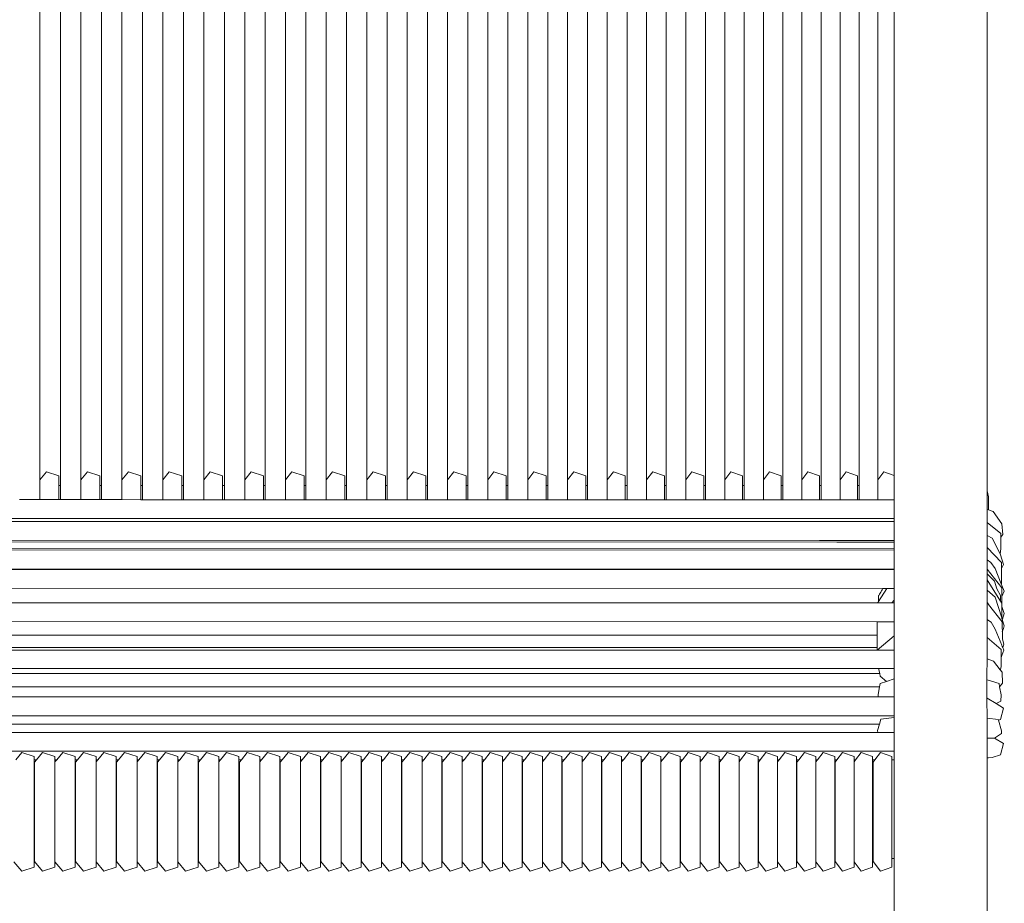
# Model space of a CAD drawing. Units: centimetres. Extents: x 1 to 216, y 0 to 323.
# Drawn here: x 77 to 104, y 164 to 188 of the extents above; entities that cross this region are included whole.
import ezdxf

# ---------------------------------------------------------------- set-up
doc = ezdxf.new("R2010")
doc.units = ezdxf.units.CM
doc.layers.get('0').update_dxf_attribs({"lineweight": 0})

# ---------------------------------------------------------------- blocks, each defined once
blk = doc.blocks.new('SaccaroCadeiraTraco02VF')
for p, q in [((337.453, 175.206), (337.453, 209.405)), ((338.581, 175.206), (338.581, 209.405)), ((339.707, 175.206), (339.707, 209.405)), ((340.833, 175.206), (340.833, 209.405)), ((341.957, 175.206), (341.958, 209.405)), ((343.08, 175.206), (343.08, 209.405)), ((344.199, 175.206), (344.199, 209.405)), ((345.316, 175.206), (345.317, 209.405)), ((346.43, 175.206), (346.43, 209.405)), ((347.541, 175.206), (347.541, 209.405)), ((348.647, 175.206), (348.647, 209.405)), ((349.749, 175.206), (349.749, 209.405)), ((350.847, 175.206), (350.847, 209.405)), ((351.939, 175.206), (351.939, 209.405)), ((353.026, 175.206), (353.026, 209.405)), ((354.106, 175.206), (354.106, 209.406)), ((355.181, 175.206), (355.181, 209.405)), ((356.249, 175.206), (356.249, 209.405)), ((357.31, 175.206), (357.31, 209.405)), ((358.363, 175.206), (358.363, 209.405)), ((359.409, 175.206), (359.409, 209.405)), ((336.886, 209.243), (336.886, 175.368)), ((338.014, 209.243), (338.014, 175.368)), ((339.142, 209.243), (339.142, 175.368)), ((340.268, 209.243), (340.268, 175.368)), ((341.393, 209.243), (341.393, 175.368)), ((342.516, 209.243), (342.516, 175.368)), ((343.637, 209.243), (343.637, 175.368)), ((344.756, 209.243), (344.756, 175.368)), ((345.871, 209.243), (345.871, 175.368)), ((346.984, 209.243), (346.984, 175.368)), ((348.092, 209.243), (348.092, 175.368)), ((349.196, 209.243), (349.196, 175.368)), ((350.296, 209.243), (350.296, 175.368)), ((351.391, 175.368), (351.391, 209.243)), ((352.481, 209.243), (352.481, 175.368)), ((353.564, 209.243), (353.564, 175.368)), ((354.642, 175.368), (354.642, 209.243)), ((355.714, 209.243), (355.714, 175.368)), ((356.778, 175.368), (356.778, 209.243)), ((357.835, 209.243), (357.835, 175.368)), ((358.885, 175.368), (358.885, 209.243)), ((359.926, 209.243), (359.926, 175.368)), ((360.372, 175.482), (360.372, 189.398)), ((362.928, 175.076), (362.928, 189.063)), ((336.886, 175.368), (337.062, 175.582)), ((337.404, 175.472), (337.062, 175.582)), ((337.404, 175.472), (337.404, 175.206)), ((338.014, 175.368), (338.19, 175.582)), ((338.532, 175.472), (338.19, 175.582)), ((338.532, 175.472), (338.532, 175.206)), ((339.142, 175.368), (339.317, 175.582)), ((339.659, 175.472), (339.317, 175.582)), ((339.659, 175.472), (339.659, 175.206)), ((340.268, 175.368), (340.443, 175.582)), ((340.785, 175.472), (340.443, 175.582)), ((340.785, 175.472), (340.785, 175.206)), ((341.393, 175.368), (341.568, 175.582)), ((341.909, 175.472), (341.568, 175.582)), ((341.909, 175.472), (341.909, 175.206)), ((342.516, 175.368), (342.691, 175.582)), ((343.031, 175.472), (342.691, 175.582)), ((343.031, 175.472), (343.031, 175.206)), ((343.637, 175.368), (343.811, 175.582)), ((344.151, 175.472), (343.811, 175.582)), ((344.151, 175.472), (344.151, 175.206)), ((344.756, 175.368), (344.93, 175.582)), ((345.269, 175.472), (344.93, 175.582)), ((345.269, 175.472), (345.269, 175.206)), ((345.871, 175.368), (346.045, 175.582)), ((346.383, 175.472), (346.045, 175.582)), ((346.383, 175.472), (346.383, 175.206)), ((346.984, 175.368), (347.156, 175.582)), ((347.493, 175.472), (347.156, 175.582)), ((347.493, 175.472), (347.493, 175.206)), ((348.092, 175.368), (348.264, 175.582)), ((348.6, 175.472), (348.264, 175.582)), ((348.6, 175.472), (348.6, 175.206)), ((349.196, 175.368), (349.368, 175.582)), ((349.702, 175.472), (349.368, 175.582)), ((349.702, 175.472), (349.702, 175.206)), ((350.296, 175.368), (350.467, 175.582)), ((350.8, 175.472), (350.467, 175.582)), ((350.8, 175.472), (350.8, 175.206)), ((351.391, 175.368), (351.561, 175.582)), ((351.892, 175.472), (351.561, 175.582)), ((351.892, 175.472), (351.892, 175.206)), ((352.481, 175.368), (352.65, 175.582)), ((352.979, 175.472), (352.65, 175.582)), ((352.979, 175.472), (352.979, 175.206)), ((353.564, 175.368), (353.733, 175.582)), ((354.06, 175.472), (353.733, 175.582)), ((354.06, 175.472), (354.06, 175.206)), ((354.642, 175.368), (354.809, 175.582)), ((355.135, 175.472), (354.809, 175.582)), ((355.135, 175.472), (355.135, 175.206)), ((355.714, 175.368), (355.88, 175.582)), ((356.203, 175.472), (355.88, 175.582)), ((356.203, 175.472), (356.203, 175.206)), ((356.778, 175.368), (356.943, 175.582)), ((357.265, 175.472), (356.943, 175.582)), ((357.265, 175.472), (357.265, 175.206)), ((357.835, 175.368), (357.999, 175.582)), ((358.318, 175.472), (357.999, 175.582)), ((358.318, 175.472), (358.318, 175.206)), ((358.885, 175.368), (359.047, 175.582)), ((359.364, 175.472), (359.047, 175.582)), ((359.364, 175.472), (359.364, 175.206)), ((359.926, 175.368), (360.088, 175.582)), ((360.372, 175.482), (360.088, 175.582)), ((360.372, 175.482), (360.372, 174.817)), ((336.886, 175.368), (336.886, 174.821)), ((337.404, 175.206), (337.453, 175.206)), ((337.404, 174.821), (337.404, 175.206)), ((337.453, 174.821), (337.453, 175.206)), ((338.014, 175.368), (338.014, 174.821)), ((338.532, 175.206), (338.581, 175.206)), ((338.532, 174.821), (338.532, 175.206)), ((338.581, 174.821), (338.581, 175.206)), ((339.142, 175.368), (339.142, 174.821)), ((339.659, 175.206), (339.707, 175.206)), ((339.659, 174.82), (339.659, 175.206)), ((339.707, 174.82), (339.707, 175.206)), ((340.268, 175.368), (340.268, 174.82)), ((340.785, 175.206), (340.833, 175.206)), ((340.785, 174.82), (340.785, 175.206)), ((340.833, 174.82), (340.833, 175.206)), ((341.393, 175.368), (341.393, 174.82)), ((341.909, 175.206), (341.957, 175.206)), ((341.909, 174.82), (341.909, 175.206)), ((341.957, 174.82), (341.957, 175.206)), ((342.516, 175.368), (342.516, 174.82)), ((343.031, 175.206), (343.08, 175.206)), ((343.031, 174.82), (343.031, 175.206)), ((343.08, 174.82), (343.08, 175.206)), ((343.637, 175.368), (343.637, 174.82)), ((344.151, 175.206), (344.199, 175.206)), ((344.151, 174.82), (344.151, 175.206)), ((344.199, 174.82), (344.199, 175.206)), ((344.756, 175.368), (344.756, 174.82)), ((345.269, 175.206), (345.316, 175.206)), ((345.269, 174.82), (345.269, 175.206)), ((345.316, 174.82), (345.316, 175.206)), ((345.871, 175.368), (345.871, 174.82)), ((346.383, 175.206), (346.43, 175.206)), ((346.383, 174.819), (346.383, 175.206)), ((346.43, 174.819), (346.43, 175.206)), ((346.984, 175.368), (346.984, 174.819)), ((347.493, 175.206), (347.541, 175.206)), ((347.493, 174.819), (347.493, 175.206)), ((347.541, 174.819), (347.541, 175.206)), ((348.092, 175.368), (348.092, 174.819)), ((348.6, 175.206), (348.647, 175.206)), ((348.6, 174.819), (348.6, 175.206)), ((348.647, 174.819), (348.647, 175.206)), ((349.196, 175.368), (349.196, 174.819)), ((349.702, 175.206), (349.749, 175.206)), ((349.702, 174.819), (349.702, 175.206)), ((349.749, 174.819), (349.749, 175.206)), ((350.296, 175.368), (350.296, 174.819)), ((350.8, 175.206), (350.847, 175.206)), ((350.8, 174.819), (350.8, 175.206)), ((350.847, 174.819), (350.847, 175.206)), ((351.391, 175.368), (351.391, 174.819)), ((351.892, 175.206), (351.939, 175.206)), ((351.892, 174.819), (351.892, 175.206)), ((351.939, 174.819), (351.939, 175.206)), ((352.481, 175.368), (352.481, 174.819)), ((352.979, 175.206), (353.026, 175.206)), ((352.979, 174.818), (352.979, 175.206)), ((353.026, 174.818), (353.026, 175.206)), ((353.564, 175.368), (353.564, 174.818)), ((354.06, 175.206), (354.106, 175.206)), ((354.06, 174.818), (354.06, 175.206)), ((354.106, 174.818), (354.106, 175.206)), ((354.642, 175.368), (354.642, 174.818)), ((355.135, 175.206), (355.181, 175.206)), ((355.135, 174.818), (355.135, 175.206)), ((355.181, 174.818), (355.181, 175.206)), ((355.714, 175.368), (355.714, 174.818)), ((356.203, 175.206), (356.249, 175.206)), ((356.203, 174.818), (356.203, 175.206)), ((356.249, 174.818), (356.249, 175.206)), ((356.778, 175.368), (356.778, 174.818)), ((357.265, 175.206), (357.31, 175.206)), ((357.265, 174.818), (357.265, 175.206)), ((357.31, 174.818), (357.31, 175.206)), ((357.835, 175.368), (357.835, 174.818)), ((358.318, 175.206), (358.363, 175.206)), ((358.318, 174.818), (358.318, 175.206)), ((358.363, 174.818), (358.363, 175.206)), ((358.885, 175.368), (358.885, 174.818)), ((359.364, 175.206), (359.409, 175.206)), ((359.364, 174.817), (359.364, 175.206)), ((359.409, 174.817), (359.409, 175.206)), ((359.926, 175.368), (359.926, 174.817)), ((362.928, 175.076), (362.93, 175.074)), ((362.928, 174.595), (362.93, 175.074)), ((362.964, 174.899), (362.93, 175.064)), ((362.964, 174.54), (362.964, 174.899)), ((336.325, 174.821), (336.886, 174.821)), ((336.886, 174.821), (337.404, 174.821)), ((337.404, 174.821), (337.453, 174.821)), ((337.453, 174.821), (338.014, 174.821)), ((338.014, 174.821), (338.532, 174.821)), ((338.532, 174.821), (338.581, 174.821)), ((338.581, 174.821), (339.142, 174.821)), ((339.142, 174.821), (339.659, 174.82)), ((339.659, 174.82), (339.707, 174.82)), ((339.707, 174.82), (340.268, 174.82)), ((340.268, 174.82), (340.785, 174.82)), ((340.785, 174.82), (340.833, 174.82)), ((340.833, 174.82), (341.393, 174.82)), ((341.393, 174.82), (341.909, 174.82)), ((341.909, 174.82), (341.957, 174.82)), ((341.957, 174.82), (342.516, 174.82)), ((342.516, 174.82), (343.031, 174.82)), ((343.031, 174.82), (343.08, 174.82)), ((343.08, 174.82), (343.637, 174.82)), ((343.637, 174.82), (344.151, 174.82)), ((344.151, 174.82), (344.199, 174.82)), ((344.199, 174.82), (344.756, 174.82)), ((344.756, 174.82), (345.269, 174.82)), ((345.269, 174.82), (345.316, 174.82)), ((345.316, 174.82), (345.871, 174.82)), ((345.871, 174.82), (346.383, 174.819)), ((346.383, 174.819), (346.43, 174.819)), ((346.43, 174.819), (346.984, 174.819)), ((346.984, 174.819), (347.493, 174.819)), ((347.493, 174.819), (347.541, 174.819)), ((347.541, 174.819), (348.092, 174.819)), ((348.092, 174.819), (348.6, 174.819)), ((348.6, 174.819), (348.647, 174.819)), ((348.647, 174.819), (349.196, 174.819)), ((349.196, 174.819), (349.702, 174.819)), ((349.702, 174.819), (349.749, 174.819)), ((349.749, 174.819), (350.296, 174.819)), ((350.296, 174.819), (350.8, 174.819)), ((350.8, 174.819), (350.847, 174.819)), ((350.847, 174.819), (351.391, 174.819)), ((351.391, 174.819), (351.892, 174.819)), ((351.892, 174.819), (351.939, 174.819)), ((351.939, 174.819), (352.481, 174.819)), ((352.481, 174.819), (352.979, 174.818)), ((352.979, 174.818), (353.026, 174.818)), ((353.026, 174.818), (353.564, 174.818)), ((353.564, 174.818), (354.06, 174.818)), ((354.06, 174.818), (354.106, 174.818)), ((354.106, 174.818), (354.642, 174.818)), ((354.642, 174.818), (355.135, 174.818)), ((355.135, 174.818), (355.181, 174.818)), ((355.181, 174.818), (355.714, 174.818)), ((355.714, 174.818), (356.203, 174.818)), ((356.203, 174.818), (356.249, 174.818)), ((356.249, 174.818), (356.778, 174.818)), ((356.778, 174.818), (357.265, 174.818)), ((357.265, 174.818), (357.31, 174.818)), ((357.31, 174.818), (357.835, 174.818)), ((357.835, 174.818), (358.318, 174.818)), ((358.318, 174.818), (358.363, 174.818)), ((358.363, 174.818), (358.885, 174.818)), ((358.885, 174.818), (359.364, 174.817)), ((359.364, 174.817), (359.409, 174.817)), ((359.409, 174.817), (359.926, 174.817)), ((359.926, 174.817), (360.372, 174.817)), ((360.372, 174.817), (360.372, 174.3)), ((362.928, 174.263), (362.928, 174.595)), ((362.964, 174.54), (362.928, 174.553)), ((363.092, 174.492), (362.964, 174.54)), ((363.332, 174.158), (363.092, 174.492)), ((359.409, 174.3), (313.743, 174.307)), ((314.231, 174.227), (359.912, 174.217)), ((359.921, 174.3), (359.409, 174.3)), ((359.912, 174.217), (360.353, 174.217)), ((360.372, 174.3), (359.921, 174.3)), ((360.353, 174.217), (360.372, 174.217)), ((360.372, 174.3), (360.372, 174.231)), ((360.372, 174.231), (360.372, 174.217)), ((360.372, 174.217), (360.372, 173.704)), ((362.928, 173.882), (362.928, 174.263)), ((363.304, 173.894), (362.928, 174.189)), ((363.332, 174.158), (363.357, 173.861)), ((362.928, 173.591), (362.928, 173.882)), ((363.062, 173.766), (362.928, 173.838)), ((363.302, 173.469), (363.304, 173.787)), ((363.304, 173.787), (363.304, 173.894)), ((363.304, 173.787), (363.357, 173.861)), ((358.318, 173.702), (313.184, 173.715)), ((313.184, 173.666), (358.794, 173.653)), ((358.363, 173.702), (358.318, 173.702)), ((358.363, 173.702), (358.844, 173.702)), ((358.794, 173.653), (358.956, 173.653)), ((358.885, 173.702), (358.844, 173.702)), ((358.885, 173.702), (359.364, 173.702)), ((358.956, 173.653), (359.364, 173.653)), ((359.409, 173.702), (359.364, 173.702)), ((359.364, 173.653), (359.836, 173.653)), ((359.409, 173.702), (359.886, 173.702)), ((359.836, 173.653), (359.934, 173.653)), ((359.926, 173.702), (359.886, 173.702)), ((359.934, 173.702), (359.926, 173.702)), ((359.934, 173.702), (360.363, 173.702)), ((359.934, 173.653), (360.372, 173.653)), ((360.372, 173.702), (360.363, 173.702)), ((360.372, 173.704), (360.372, 173.702)), ((360.372, 173.702), (360.372, 173.653)), ((360.372, 173.653), (360.372, 173.466)), ((362.928, 173.213), (362.928, 173.591)), ((363.281, 173.333), (363.062, 173.766)), ((360.372, 173.466), (312.025, 173.486)), ((360.372, 173.435), (312.025, 173.455)), ((360.372, 173.466), (360.372, 173.435)), ((360.372, 173.435), (360.372, 172.914)), ((363.324, 173.092), (362.928, 173.505)), ((363.302, 173.469), (363.281, 173.333)), ((363.296, 173.303), (363.281, 173.333)), ((363.296, 173.303), (363.379, 173.04)), ((362.928, 173.006), (362.928, 173.213)), ((363.028, 173.097), (362.928, 173.165)), ((362.928, 172.975), (362.928, 173.006)), ((362.928, 172.946), (362.928, 172.975)), ((363.028, 173.097), (363.146, 172.928)), ((363.323, 172.929), (363.324, 173.092)), ((363.323, 172.929), (363.379, 173.04)), ((312.604, 172.931), (360.372, 172.914)), ((312.604, 172.913), (360.37, 172.896)), ((360.37, 172.896), (360.372, 172.899)), ((360.37, 172.896), (360.375, 172.378)), ((360.372, 172.914), (360.372, 172.899)), ((362.928, 172.876), (362.928, 172.946)), ((363.334, 172.394), (362.928, 172.911)), ((362.928, 172.739), (362.928, 172.876)), ((362.975, 172.736), (362.928, 172.782)), ((362.928, 172.415), (362.928, 172.739)), ((363.13, 172.585), (362.975, 172.736)), ((363.315, 172.505), (363.146, 172.928)), ((363.321, 172.521), (363.323, 172.929)), ((363.275, 172.061), (362.928, 172.619)), ((363.19, 172.367), (363.13, 172.585)), ((363.321, 172.521), (363.315, 172.505)), ((363.393, 172.31), (363.315, 172.505)), ((312.46, 172.395), (360.058, 172.375)), ((359.943, 172.025), (360.169, 172.378)), ((359.943, 172.182), (359.948, 172.191)), ((359.943, 172.16), (359.943, 172.182)), ((359.948, 172.191), (359.966, 172.221)), ((359.966, 172.221), (359.985, 172.252)), ((359.985, 172.252), (360.003, 172.283)), ((360.003, 172.283), (360.022, 172.314)), ((360.022, 172.314), (360.04, 172.345)), ((360.04, 172.345), (360.058, 172.375)), ((360.058, 172.375), (360.169, 172.378)), ((360.169, 172.378), (360.375, 172.378)), ((360.375, 172.378), (360.373, 172.062)), ((362.928, 172.093), (362.928, 172.415)), ((363.151, 172.141), (362.928, 172.332)), ((363.295, 172.187), (363.19, 172.367)), ((363.295, 172.063), (363.295, 172.187)), ((363.334, 172.161), (363.334, 172.394)), ((363.334, 172.161), (363.393, 172.31)), ((312.606, 171.994), (359.915, 171.981)), ((359.915, 171.981), (359.931, 172.006)), ((359.915, 171.981), (360.309, 171.981)), ((359.931, 172.006), (359.943, 172.025)), ((359.943, 172.129), (359.943, 172.16)), ((359.943, 172.098), (359.943, 172.129)), ((359.943, 172.067), (359.943, 172.098)), ((359.943, 172.037), (359.943, 172.067)), ((359.943, 172.025), (359.943, 172.037)), ((360.309, 171.981), (360.373, 172.062)), ((360.309, 171.981), (360.372, 171.981)), ((360.373, 172.062), (360.372, 171.981)), ((360.372, 171.981), (360.372, 171.961)), ((360.372, 171.961), (360.373, 171.467)), ((362.928, 172.093), (362.928, 171.589)), ((362.964, 171.949), (362.928, 171.997)), ((362.967, 171.944), (362.964, 171.949)), ((363.336, 171.46), (362.967, 171.944)), ((363.329, 171.576), (363.151, 172.141)), ((363.295, 172.029), (363.275, 172.061)), ((363.295, 172.029), (363.295, 172.063)), ((363.33, 171.972), (363.295, 172.029)), ((363.329, 171.576), (363.33, 171.895)), ((363.33, 171.972), (363.334, 172.161)), ((363.33, 171.895), (363.33, 171.972)), ((363.333, 171.886), (363.33, 171.895)), ((363.399, 171.691), (363.333, 171.886)), ((363.348, 171.541), (363.399, 171.691)), ((312.616, 171.476), (359.9, 171.467)), ((359.901, 171.459), (359.9, 171.467)), ((359.9, 171.467), (359.907, 171.467)), ((359.901, 171.459), (359.907, 171.467)), ((359.902, 171.097), (359.901, 171.459)), ((359.907, 171.467), (360.373, 171.467)), ((360.373, 171.467), (360.372, 171.081)), ((362.927, 171.526), (362.927, 171.542)), ((362.964, 171.502), (362.927, 171.526)), ((362.928, 171.112), (362.928, 171.589)), ((363.038, 171.455), (362.964, 171.502)), ((363.038, 171.455), (363.143, 171.263)), ((363.334, 171.559), (363.329, 171.576)), ((363.34, 171.542), (363.334, 171.559)), ((363.348, 171.049), (363.336, 171.46)), ((363.344, 171.527), (363.34, 171.542)), ((363.344, 171.527), (363.348, 171.541)), ((363.398, 171.357), (363.344, 171.527)), ((363.373, 171.278), (363.398, 171.357)), ((359.902, 171.097), (312.617, 171.099)), ((359.901, 171.024), (359.902, 171.097)), ((359.905, 170.685), (360.372, 171.081)), ((360.372, 171.081), (360.372, 170.685)), ((362.928, 170.484), (362.928, 171.112)), ((363.333, 170.824), (363.143, 171.263)), ((363.344, 171.185), (363.373, 171.278)), ((359.903, 170.757), (359.901, 171.024)), ((363.31, 170.703), (362.928, 171.035)), ((363.335, 170.817), (363.333, 170.824)), ((363.34, 170.799), (363.335, 170.817)), ((363.348, 170.986), (363.348, 171.049)), ((363.384, 170.854), (363.348, 170.986)), ((363.357, 170.759), (363.384, 170.854)), ((312.613, 170.692), (359.907, 170.685)), ((359.903, 170.757), (312.616, 170.759)), ((359.903, 170.685), (359.903, 170.757)), ((359.907, 170.685), (359.921, 170.685)), ((359.921, 170.685), (359.927, 170.685)), ((359.927, 170.685), (360.372, 170.685)), ((360.372, 170.685), (360.372, 170.178)), ((363.309, 170.491), (363.31, 170.703)), ((363.315, 170.484), (363.329, 170.539)), ((363.39, 170.682), (363.329, 170.539)), ((363.344, 170.789), (363.34, 170.799)), ((363.357, 170.759), (363.344, 170.789)), ((363.39, 170.682), (363.357, 170.759)), ((362.922, 169.936), (362.928, 170.484)), ((363.1, 170.386), (362.928, 170.445)), ((363.289, 170.145), (363.1, 170.386)), ((363.308, 170.231), (363.309, 170.46)), ((363.309, 170.46), (363.309, 170.491)), ((363.309, 170.46), (363.315, 170.484)), ((359.973, 170.041), (312.547, 170.044)), ((359.942, 170.178), (312.578, 170.185)), ((359.942, 170.178), (359.973, 170.041)), ((360.372, 170.178), (359.942, 170.178)), ((359.973, 170.041), (359.989, 169.969)), ((360.372, 170.178), (360.372, 169.894)), ((363.289, 170.145), (363.292, 170.149)), ((363.339, 170.08), (363.289, 170.145)), ((363.308, 170.231), (363.292, 170.161)), ((363.292, 170.149), (363.292, 170.161)), ((363.339, 170.08), (363.35, 169.777)), ((359.985, 169.772), (359.968, 169.678)), ((359.985, 169.772), (360.157, 169.826)), ((360.157, 169.826), (359.989, 169.969)), ((360.157, 169.826), (360.372, 169.894)), ((360.372, 169.894), (360.372, 169.399)), ((362.922, 169.914), (362.922, 169.936)), ((362.922, 169.598), (362.922, 169.914)), ((363.254, 169.765), (362.928, 169.871)), ((363.254, 169.765), (363.27, 169.676)), ((363.27, 169.676), (363.35, 169.777)), ((359.968, 169.678), (312.549, 169.679)), ((359.968, 169.678), (359.928, 169.462)), ((359.928, 169.462), (359.929, 169.399)), ((362.922, 169.598), (362.922, 169.58)), ((362.922, 169.366), (362.922, 169.58)), ((363.27, 169.676), (363.309, 169.455)), ((363.309, 169.455), (363.306, 169.28)), ((312.589, 169.401), (359.929, 169.399)), ((359.929, 169.399), (360.372, 169.399)), ((360.372, 169.399), (360.372, 168.882)), ((362.922, 169.366), (362.922, 169.319)), ((362.928, 168.844), (362.922, 169.319)), ((362.928, 169.364), (363.173, 169.218)), ((363.306, 169.28), (363.173, 169.218)), ((363.173, 169.218), (363.378, 169.095)), ((363.378, 169.095), (363.298, 168.783)), ((360.372, 168.882), (312.025, 168.884)), ((359.968, 168.649), (312.549, 168.649)), ((359.968, 168.649), (359.916, 168.477)), ((360.008, 168.785), (359.968, 168.649)), ((360.008, 168.785), (360.372, 168.836)), ((360.372, 168.882), (360.372, 168.836)), ((360.372, 168.836), (360.372, 168.421)), ((362.928, 167.832), (362.928, 168.844)), ((363.231, 168.777), (362.928, 168.82)), ((363.231, 168.777), (363.235, 168.763)), ((363.235, 168.763), (363.298, 168.783)), ((363.235, 168.763), (363.321, 168.469)), ((312.602, 168.423), (359.918, 168.421)), ((359.916, 168.477), (359.918, 168.421)), ((359.918, 168.421), (360.372, 168.421)), ((360.372, 168.421), (360.372, 167.905)), ((363.318, 168.391), (363.128, 168.267)), ((363.321, 168.469), (363.318, 168.391)), ((363.128, 168.267), (362.928, 168.267)), ((363.128, 168.267), (363.378, 168.118)), ((363.378, 168.118), (363.298, 167.805)), ((360.372, 167.905), (312.025, 167.906)), ((336.22, 167.672), (336.384, 167.871)), ((336.726, 167.761), (336.384, 167.871)), ((336.793, 167.672), (336.957, 167.871)), ((337.3, 167.761), (336.957, 167.871)), ((337.348, 167.672), (337.512, 167.871)), ((337.854, 167.761), (337.512, 167.871)), ((337.921, 167.672), (338.085, 167.871)), ((338.428, 167.761), (338.085, 167.871)), ((338.476, 167.672), (338.64, 167.871)), ((338.982, 167.761), (338.64, 167.871)), ((339.049, 167.672), (339.212, 167.871)), ((339.555, 167.761), (339.212, 167.871)), ((339.603, 167.672), (339.766, 167.871)), ((340.108, 167.761), (339.766, 167.871)), ((340.175, 167.672), (340.339, 167.871)), ((340.681, 167.761), (340.339, 167.871)), ((340.729, 167.672), (340.892, 167.871)), ((341.234, 167.761), (340.892, 167.871)), ((341.301, 167.672), (341.464, 167.871)), ((341.805, 167.761), (341.464, 167.871)), ((341.853, 167.672), (342.016, 167.871)), ((342.357, 167.761), (342.016, 167.871)), ((342.424, 167.672), (342.587, 167.871)), ((342.927, 167.761), (342.587, 167.871)), ((342.976, 167.672), (343.138, 167.871)), ((343.479, 167.761), (343.138, 167.871)), ((343.545, 167.672), (343.708, 167.871)), ((344.048, 167.761), (343.708, 167.871)), ((344.096, 167.672), (344.258, 167.871)), ((344.597, 167.761), (344.258, 167.871)), ((344.664, 167.672), (344.826, 167.871)), ((345.165, 167.761), (344.826, 167.871)), ((345.213, 167.672), (345.375, 167.871)), ((345.713, 167.761), (345.375, 167.871)), ((345.78, 167.671), (345.941, 167.871)), ((346.279, 167.761), (345.941, 167.871)), ((346.327, 167.671), (346.489, 167.871)), ((346.826, 167.761), (346.489, 167.871)), ((346.892, 167.671), (347.053, 167.871)), ((347.39, 167.761), (347.053, 167.871)), ((347.438, 167.671), (347.599, 167.871)), ((347.935, 167.761), (347.599, 167.871)), ((348.001, 167.671), (348.161, 167.871)), ((348.497, 167.761), (348.161, 167.871)), ((348.545, 167.671), (348.705, 167.871)), ((349.04, 167.761), (348.705, 167.871)), ((349.106, 167.671), (349.265, 167.871)), ((349.6, 167.761), (349.265, 167.871)), ((349.647, 167.671), (349.807, 167.871)), ((350.14, 167.761), (349.807, 167.871)), ((350.206, 167.671), (350.365, 167.871)), ((350.698, 167.761), (350.365, 167.871)), ((350.745, 167.671), (350.904, 167.871)), ((351.236, 167.761), (350.904, 167.871)), ((351.301, 167.671), (351.46, 167.871)), ((351.791, 167.761), (351.46, 167.871)), ((351.838, 167.671), (351.996, 167.871)), ((352.326, 167.761), (351.996, 167.871)), ((352.391, 167.671), (352.549, 167.871)), ((352.879, 167.761), (352.549, 167.871)), ((352.925, 167.671), (353.082, 167.871)), ((353.411, 167.761), (353.082, 167.871)), ((353.475, 167.671), (353.632, 167.871)), ((353.96, 167.761), (353.632, 167.871)), ((354.006, 167.671), (354.163, 167.871)), ((354.49, 167.761), (354.163, 167.871)), ((354.554, 167.671), (354.71, 167.871)), ((355.036, 167.761), (354.71, 167.871)), ((355.082, 167.671), (355.237, 167.871)), ((355.562, 167.761), (355.237, 167.871)), ((355.626, 167.671), (355.781, 167.871)), ((356.105, 167.761), (355.781, 167.871)), ((356.15, 167.671), (356.305, 167.871)), ((356.628, 167.761), (356.305, 167.871)), ((356.691, 167.671), (356.845, 167.871)), ((357.166, 167.761), (356.845, 167.871)), ((357.212, 167.671), (357.365, 167.871)), ((357.686, 167.761), (357.365, 167.871)), ((357.748, 167.671), (357.901, 167.871)), ((358.221, 167.761), (357.901, 167.871)), ((358.266, 167.671), (358.418, 167.871)), ((358.737, 167.761), (358.418, 167.871)), ((358.799, 167.671), (358.95, 167.871)), ((359.268, 167.761), (358.95, 167.871)), ((359.312, 167.671), (359.463, 167.871)), ((359.779, 167.761), (359.463, 167.871)), ((359.841, 167.671), (359.991, 167.871)), ((360.306, 167.761), (359.991, 167.871)), ((360.372, 167.905), (360.372, 167.683)), ((362.928, 167.722), (362.928, 167.832)), ((336.726, 167.761), (336.726, 167.672)), ((336.793, 167.672), (336.726, 167.672)), ((336.726, 167.672), (336.726, 167.473)), ((336.738, 167.604), (336.793, 167.672)), ((336.738, 167.604), (336.738, 167.473)), ((337.3, 167.672), (337.3, 167.761)), ((337.348, 167.672), (337.3, 167.672)), ((337.3, 167.613), (337.3, 167.672)), ((337.3, 167.613), (337.348, 167.672)), ((337.3, 167.613), (337.3, 164.865)), ((337.854, 167.761), (337.854, 167.672)), ((337.921, 167.672), (337.854, 167.672)), ((337.854, 167.672), (337.854, 167.473)), ((337.866, 167.604), (337.921, 167.672)), ((337.866, 167.604), (337.866, 167.473)), ((338.428, 167.672), (338.428, 167.761)), ((338.476, 167.672), (338.428, 167.672)), ((338.428, 167.613), (338.428, 167.672)), ((338.428, 167.613), (338.476, 167.672)), ((338.428, 167.613), (338.428, 164.865)), ((338.982, 167.761), (338.982, 167.672)), ((339.049, 167.672), (338.982, 167.672)), ((338.982, 167.672), (338.982, 167.473)), ((338.994, 167.604), (339.049, 167.672)), ((338.994, 167.604), (338.994, 167.473)), ((339.555, 167.672), (339.555, 167.761)), ((339.603, 167.672), (339.555, 167.672)), ((339.555, 167.613), (339.555, 167.672)), ((339.555, 167.613), (339.603, 167.672)), ((339.555, 167.613), (339.555, 164.865)), ((340.108, 167.761), (340.108, 167.672)), ((340.175, 167.672), (340.108, 167.672)), ((340.108, 167.672), (340.108, 167.473)), ((340.12, 167.604), (340.175, 167.672)), ((340.12, 167.604), (340.12, 167.473)), ((340.681, 167.672), (340.681, 167.761)), ((340.729, 167.672), (340.681, 167.672)), ((340.681, 167.613), (340.681, 167.672)), ((340.681, 167.613), (340.729, 167.672)), ((340.681, 167.613), (340.681, 164.865)), ((341.234, 167.761), (341.234, 167.672)), ((341.301, 167.672), (341.234, 167.672)), ((341.234, 167.672), (341.234, 167.473)), ((341.245, 167.604), (341.301, 167.672)), ((341.245, 167.604), (341.245, 167.473)), ((341.805, 167.672), (341.805, 167.761)), ((341.853, 167.672), (341.805, 167.672)), ((341.805, 167.613), (341.805, 167.672)), ((341.805, 167.613), (341.853, 167.672)), ((341.805, 167.613), (341.805, 164.865)), ((342.357, 167.761), (342.357, 167.672)), ((342.424, 167.672), (342.357, 167.672)), ((342.357, 167.672), (342.357, 167.473)), ((342.369, 167.604), (342.424, 167.672)), ((342.369, 167.604), (342.369, 167.473)), ((342.927, 167.672), (342.927, 167.761)), ((342.976, 167.672), (342.927, 167.672)), ((342.927, 167.613), (342.927, 167.672)), ((342.927, 167.613), (342.976, 167.672)), ((342.927, 167.613), (342.927, 164.865)), ((343.479, 167.761), (343.479, 167.672)), ((343.545, 167.672), (343.479, 167.672)), ((343.479, 167.672), (343.479, 167.473)), ((343.49, 167.604), (343.545, 167.672)), ((343.49, 167.604), (343.49, 167.473)), ((344.048, 167.672), (344.048, 167.761)), ((344.096, 167.672), (344.048, 167.672)), ((344.048, 167.613), (344.048, 167.672)), ((344.048, 167.613), (344.096, 167.672)), ((344.048, 167.613), (344.048, 164.865)), ((344.597, 167.761), (344.597, 167.672)), ((344.664, 167.672), (344.597, 167.672)), ((344.597, 167.672), (344.597, 167.473)), ((344.609, 167.604), (344.664, 167.672)), ((344.609, 167.604), (344.609, 167.473)), ((345.165, 167.672), (345.165, 167.761)), ((345.213, 167.672), (345.165, 167.672)), ((345.165, 167.613), (345.165, 167.672)), ((345.165, 167.613), (345.213, 167.672)), ((345.165, 167.613), (345.165, 164.865)), ((345.713, 167.761), (345.713, 167.672)), ((345.78, 167.671), (345.713, 167.672)), ((345.713, 167.672), (345.713, 167.473)), ((345.725, 167.604), (345.78, 167.671)), ((345.725, 167.604), (345.725, 167.473)), ((346.279, 167.671), (346.279, 167.761)), ((346.327, 167.671), (346.279, 167.671)), ((346.279, 167.613), (346.279, 167.671)), ((346.279, 167.613), (346.327, 167.671)), ((346.279, 167.613), (346.279, 164.865)), ((346.826, 167.761), (346.826, 167.671)), ((346.892, 167.671), (346.826, 167.671)), ((346.826, 167.671), (346.826, 167.473)), ((346.838, 167.604), (346.892, 167.671)), ((346.838, 167.604), (346.838, 167.473)), ((347.39, 167.671), (347.39, 167.761)), ((347.438, 167.671), (347.39, 167.671)), ((347.39, 167.613), (347.39, 167.671)), ((347.39, 167.613), (347.438, 167.671)), ((347.39, 167.613), (347.39, 164.865)), ((347.935, 167.761), (347.935, 167.671)), ((348.001, 167.671), (347.935, 167.671)), ((347.935, 167.671), (347.935, 167.473)), ((347.947, 167.604), (348.001, 167.671)), ((347.947, 167.604), (347.947, 167.473)), ((348.497, 167.761), (348.497, 167.671)), ((348.545, 167.671), (348.497, 167.671)), ((348.497, 167.613), (348.545, 167.671)), ((348.497, 167.671), (348.497, 167.613)), ((348.497, 167.613), (348.497, 164.865)), ((349.04, 167.761), (349.04, 167.671)), ((349.106, 167.671), (349.04, 167.671)), ((349.04, 167.671), (349.04, 167.473)), ((349.052, 167.604), (349.106, 167.671)), ((349.052, 167.604), (349.052, 167.473)), ((349.6, 167.671), (349.6, 167.761)), ((349.647, 167.671), (349.6, 167.671)), ((349.6, 167.613), (349.6, 167.671)), ((349.6, 167.613), (349.647, 167.671)), ((349.6, 167.613), (349.6, 164.865)), ((350.14, 167.761), (350.14, 167.671)), ((350.206, 167.671), (350.14, 167.671)), ((350.14, 167.671), (350.14, 167.473)), ((350.152, 167.604), (350.206, 167.671)), ((350.152, 167.604), (350.152, 167.473)), ((350.698, 167.671), (350.698, 167.761)), ((350.745, 167.671), (350.698, 167.671)), ((350.698, 167.613), (350.698, 167.671)), ((350.698, 167.613), (350.745, 167.671)), ((350.698, 167.613), (350.698, 164.865)), ((351.236, 167.761), (351.236, 167.671)), ((351.301, 167.671), (351.236, 167.671)), ((351.236, 167.671), (351.236, 167.473)), ((351.247, 167.604), (351.301, 167.671)), ((351.247, 167.604), (351.247, 167.473)), ((351.791, 167.671), (351.791, 167.761)), ((351.838, 167.671), (351.791, 167.671)), ((351.791, 167.613), (351.791, 167.671)), ((351.791, 167.613), (351.838, 167.671)), ((351.791, 167.613), (351.791, 164.865)), ((352.326, 167.761), (352.326, 167.671)), ((352.391, 167.671), (352.326, 167.671)), ((352.326, 167.671), (352.326, 167.473)), ((352.338, 167.604), (352.391, 167.671)), ((352.338, 167.604), (352.338, 167.473)), ((352.879, 167.671), (352.879, 167.761)), ((352.925, 167.671), (352.879, 167.671)), ((352.879, 167.613), (352.879, 167.671)), ((352.879, 167.613), (352.925, 167.671)), ((352.879, 167.613), (352.879, 164.865)), ((353.411, 167.761), (353.411, 167.671)), ((353.475, 167.671), (353.411, 167.671)), ((353.411, 167.671), (353.411, 167.473)), ((353.422, 167.604), (353.475, 167.671)), ((353.422, 167.604), (353.422, 167.473)), ((353.96, 167.671), (353.96, 167.761)), ((354.006, 167.671), (353.96, 167.671)), ((353.96, 167.613), (353.96, 167.671)), ((353.96, 167.613), (354.006, 167.671)), ((353.96, 167.613), (353.96, 164.865)), ((354.49, 167.761), (354.49, 167.671)), ((354.554, 167.671), (354.49, 167.671)), ((354.49, 167.671), (354.49, 167.473)), ((354.501, 167.604), (354.554, 167.671)), ((354.501, 167.604), (354.501, 167.473)), ((355.036, 167.671), (355.036, 167.761)), ((355.082, 167.671), (355.036, 167.671)), ((355.036, 167.613), (355.036, 167.671)), ((355.036, 167.613), (355.082, 167.671)), ((355.036, 167.613), (355.036, 164.865)), ((355.562, 167.761), (355.562, 167.671)), ((355.626, 167.671), (355.562, 167.671)), ((355.562, 167.671), (355.562, 167.473)), ((355.573, 167.604), (355.626, 167.671)), ((355.573, 167.604), (355.573, 167.473)), ((356.105, 167.761), (356.105, 167.671)), ((356.15, 167.671), (356.105, 167.671)), ((356.105, 167.612), (356.15, 167.671)), ((356.105, 167.671), (356.105, 167.612)), ((356.105, 167.612), (356.105, 164.866)), ((356.628, 167.761), (356.628, 167.671)), ((356.691, 167.671), (356.628, 167.671)), ((356.628, 167.671), (356.628, 167.473)), ((356.639, 167.604), (356.691, 167.671)), ((356.639, 167.604), (356.639, 167.473)), ((357.166, 167.761), (357.166, 167.671)), ((357.212, 167.671), (357.166, 167.671)), ((357.166, 167.612), (357.212, 167.671)), ((357.166, 167.671), (357.166, 167.612)), ((357.166, 167.612), (357.166, 164.865)), ((357.686, 167.761), (357.686, 167.671)), ((357.748, 167.671), (357.686, 167.671)), ((357.686, 167.671), (357.686, 167.473)), ((357.697, 167.604), (357.748, 167.671)), ((357.697, 167.604), (357.697, 167.473)), ((358.221, 167.761), (358.221, 167.671)), ((358.266, 167.671), (358.221, 167.671)), ((358.221, 167.612), (358.266, 167.671)), ((358.221, 167.671), (358.221, 167.612)), ((358.221, 167.612), (358.221, 164.865)), ((358.737, 167.761), (358.737, 167.671)), ((358.799, 167.671), (358.737, 167.671)), ((358.737, 167.671), (358.737, 167.473)), ((358.747, 167.604), (358.799, 167.671)), ((358.747, 167.604), (358.747, 167.473)), ((359.268, 167.671), (359.268, 167.761)), ((359.312, 167.671), (359.268, 167.671)), ((359.268, 167.612), (359.268, 167.671)), ((359.268, 167.612), (359.312, 167.671)), ((359.268, 167.612), (359.268, 164.865)), ((359.779, 167.761), (359.779, 167.671)), ((359.841, 167.671), (359.779, 167.671)), ((359.779, 167.671), (359.779, 167.473)), ((359.79, 167.604), (359.841, 167.671)), ((359.79, 167.604), (359.79, 167.473)), ((360.306, 167.761), (360.306, 167.671)), ((360.306, 167.671), (360.306, 167.532)), ((360.306, 167.671), (360.368, 167.671)), ((360.372, 167.683), (360.368, 167.671)), ((360.368, 167.671), (360.372, 164.963)), ((362.964, 167.725), (362.928, 167.722)), ((362.928, 125.631), (362.928, 167.722)), ((362.964, 167.725), (363.064, 167.733)), ((363.064, 167.733), (363.298, 167.805)), ((336.738, 167.473), (336.726, 167.473)), ((336.726, 167.47), (336.726, 167.473)), ((336.726, 164.963), (336.726, 167.47)), ((336.738, 167.473), (336.738, 164.963)), ((337.866, 167.473), (337.854, 167.473)), ((337.854, 167.464), (337.854, 167.473)), ((337.854, 167.464), (337.854, 164.963)), ((337.866, 167.473), (337.866, 164.963)), ((338.994, 167.473), (338.982, 167.473)), ((338.982, 167.473), (338.982, 164.963)), ((338.994, 167.473), (338.994, 164.963)), ((340.12, 167.473), (340.108, 167.473)), ((340.108, 167.473), (340.108, 164.963)), ((340.12, 167.473), (340.12, 164.963)), ((341.245, 167.473), (341.234, 167.473)), ((341.234, 167.473), (341.234, 164.963)), ((341.245, 167.473), (341.245, 164.963)), ((342.369, 167.473), (342.357, 167.473)), ((342.357, 167.473), (342.357, 164.963)), ((342.369, 167.473), (342.369, 164.963)), ((343.49, 167.473), (343.479, 167.473)), ((343.479, 167.473), (343.479, 164.963)), ((343.49, 167.473), (343.49, 164.963)), ((344.609, 167.473), (344.597, 167.473)), ((344.597, 167.473), (344.597, 164.963)), ((344.609, 167.473), (344.609, 164.963)), ((345.725, 167.473), (345.713, 167.473)), ((345.713, 167.473), (345.713, 164.97)), ((345.725, 167.473), (345.725, 164.963)), ((346.838, 167.473), (346.826, 167.473)), ((346.826, 167.473), (346.826, 164.967)), ((346.838, 167.473), (346.838, 164.963)), ((347.947, 167.473), (347.935, 167.473)), ((347.935, 167.473), (347.935, 164.963)), ((347.947, 167.473), (347.947, 164.963)), ((349.052, 167.473), (349.04, 167.473)), ((349.04, 164.963), (349.04, 167.473)), ((349.052, 167.473), (349.052, 164.963)), ((350.152, 167.473), (350.14, 167.473)), ((350.14, 164.963), (350.14, 167.473)), ((350.152, 167.473), (350.152, 164.963)), ((351.247, 167.473), (351.236, 167.473)), ((351.236, 164.963), (351.236, 167.473)), ((351.247, 167.473), (351.247, 164.963)), ((352.338, 167.473), (352.326, 167.473)), ((352.326, 167.473), (352.326, 164.963)), ((352.338, 164.963), (352.338, 167.473)), ((353.422, 167.473), (353.411, 167.473)), ((353.411, 164.963), (353.411, 167.473)), ((353.422, 164.963), (353.422, 167.473)), ((354.501, 167.473), (354.49, 167.473)), ((354.49, 164.963), (354.49, 167.473)), ((354.501, 164.963), (354.501, 167.473)), ((355.573, 167.473), (355.562, 167.473)), ((355.562, 164.963), (355.562, 167.473)), ((355.573, 167.473), (355.573, 164.963)), ((356.639, 167.473), (356.628, 167.473)), ((356.628, 164.963), (356.628, 167.473)), ((356.639, 167.418), (356.639, 167.473)), ((356.639, 167.418), (356.639, 167.412)), ((356.639, 167.412), (356.639, 164.963)), ((357.697, 167.473), (357.686, 167.473)), ((357.686, 164.963), (357.686, 167.473)), ((357.697, 167.418), (357.697, 167.473)), ((357.697, 167.418), (357.697, 167.412)), ((357.697, 167.412), (357.697, 164.963)), ((358.747, 167.473), (358.737, 167.473)), ((358.737, 164.963), (358.737, 167.473)), ((358.747, 167.473), (358.747, 167.42)), ((358.747, 167.42), (358.747, 167.418)), ((358.747, 167.418), (358.747, 167.412)), ((358.747, 167.412), (358.747, 164.963)), ((359.79, 167.473), (359.779, 167.473)), ((359.779, 164.963), (359.779, 167.473)), ((359.79, 167.473), (359.79, 164.963)), ((360.306, 164.963), (360.306, 167.532)), ((336.384, 164.607), (336.172, 164.865)), ((336.738, 164.963), (336.726, 164.963)), ((336.726, 164.963), (336.726, 164.717)), ((336.738, 164.874), (336.738, 164.963)), ((336.957, 164.607), (336.738, 164.874)), ((337.3, 164.717), (337.3, 164.865)), ((337.512, 164.607), (337.3, 164.865)), ((337.866, 164.963), (337.854, 164.963)), ((337.854, 164.963), (337.854, 164.717)), ((337.866, 164.874), (337.866, 164.963)), ((338.085, 164.607), (337.866, 164.874)), ((338.428, 164.717), (338.428, 164.865)), ((338.64, 164.607), (338.428, 164.865)), ((338.994, 164.963), (338.982, 164.963)), ((338.982, 164.963), (338.982, 164.717)), ((338.994, 164.963), (338.994, 164.874)), ((339.212, 164.607), (338.994, 164.874)), ((339.555, 164.717), (339.555, 164.865)), ((339.766, 164.607), (339.555, 164.865)), ((340.12, 164.963), (340.108, 164.963)), ((340.108, 164.963), (340.108, 164.717)), ((340.12, 164.963), (340.12, 164.874)), ((340.339, 164.607), (340.12, 164.874)), ((340.681, 164.717), (340.681, 164.865)), ((340.892, 164.607), (340.681, 164.865)), ((341.245, 164.963), (341.234, 164.963)), ((341.234, 164.963), (341.234, 164.717)), ((341.245, 164.963), (341.245, 164.874)), ((341.464, 164.607), (341.245, 164.874)), ((341.805, 164.717), (341.805, 164.865)), ((342.016, 164.607), (341.805, 164.865)), ((342.369, 164.963), (342.357, 164.963)), ((342.357, 164.963), (342.357, 164.717)), ((342.369, 164.874), (342.369, 164.963)), ((342.587, 164.607), (342.369, 164.874)), ((342.927, 164.717), (342.927, 164.865)), ((343.138, 164.607), (342.927, 164.865)), ((343.49, 164.963), (343.479, 164.963)), ((343.479, 164.963), (343.479, 164.717)), ((343.49, 164.874), (343.49, 164.963)), ((343.708, 164.607), (343.49, 164.874)), ((344.048, 164.717), (344.048, 164.865)), ((344.258, 164.607), (344.048, 164.865)), ((344.609, 164.963), (344.597, 164.963)), ((344.597, 164.963), (344.597, 164.717)), ((344.609, 164.874), (344.609, 164.963)), ((344.826, 164.607), (344.609, 164.874)), ((345.165, 164.717), (345.165, 164.865)), ((345.375, 164.607), (345.165, 164.865)), ((345.713, 164.97), (345.713, 164.963)), ((345.725, 164.963), (345.713, 164.963)), ((345.713, 164.963), (345.713, 164.717)), ((345.725, 164.874), (345.725, 164.963)), ((345.941, 164.607), (345.725, 164.874)), ((346.279, 164.717), (346.279, 164.865)), ((346.489, 164.607), (346.279, 164.865)), ((346.826, 164.967), (346.826, 164.963)), ((346.838, 164.963), (346.826, 164.963)), ((346.826, 164.963), (346.826, 164.717)), ((346.838, 164.874), (346.838, 164.963)), ((347.053, 164.607), (346.838, 164.874)), ((347.39, 164.717), (347.39, 164.865)), ((347.599, 164.607), (347.39, 164.865)), ((347.947, 164.963), (347.935, 164.963)), ((347.935, 164.717), (347.935, 164.963)), ((347.947, 164.874), (347.947, 164.963)), ((348.161, 164.607), (347.947, 164.874)), ((348.497, 164.717), (348.497, 164.865)), ((348.705, 164.607), (348.497, 164.865)), ((349.052, 164.963), (349.04, 164.963)), ((349.04, 164.717), (349.04, 164.963)), ((349.052, 164.963), (349.052, 164.874)), ((349.265, 164.607), (349.052, 164.874)), ((349.6, 164.717), (349.6, 164.865)), ((349.807, 164.607), (349.6, 164.865)), ((350.152, 164.963), (350.14, 164.963)), ((350.14, 164.717), (350.14, 164.963)), ((350.152, 164.874), (350.152, 164.963)), ((350.365, 164.607), (350.152, 164.874)), ((350.698, 164.717), (350.698, 164.865)), ((350.904, 164.607), (350.698, 164.865)), ((351.247, 164.963), (351.236, 164.963)), ((351.236, 164.717), (351.236, 164.963)), ((351.247, 164.874), (351.247, 164.963)), ((351.46, 164.607), (351.247, 164.874)), ((351.791, 164.717), (351.791, 164.865)), ((351.996, 164.607), (351.791, 164.865)), ((352.338, 164.963), (352.326, 164.963)), ((352.326, 164.717), (352.326, 164.963)), ((352.338, 164.874), (352.338, 164.963)), ((352.549, 164.607), (352.338, 164.874)), ((352.879, 164.717), (352.879, 164.865)), ((353.082, 164.607), (352.879, 164.865)), ((353.422, 164.963), (353.411, 164.963)), ((353.411, 164.717), (353.411, 164.963)), ((353.422, 164.874), (353.422, 164.963)), ((353.632, 164.607), (353.422, 164.874)), ((353.96, 164.717), (353.96, 164.865)), ((354.163, 164.607), (353.96, 164.865)), ((354.501, 164.963), (354.49, 164.963)), ((354.49, 164.717), (354.49, 164.963)), ((354.501, 164.874), (354.501, 164.963)), ((354.71, 164.607), (354.501, 164.874)), ((355.036, 164.717), (355.036, 164.865)), ((355.237, 164.607), (355.036, 164.865)), ((355.573, 164.963), (355.562, 164.963)), ((355.562, 164.717), (355.562, 164.963)), ((355.573, 164.874), (355.573, 164.963)), ((355.781, 164.607), (355.573, 164.874)), ((356.105, 164.717), (356.105, 164.866)), ((356.305, 164.607), (356.105, 164.866)), ((356.639, 164.963), (356.628, 164.963)), ((356.628, 164.717), (356.628, 164.963)), ((356.639, 164.874), (356.639, 164.963)), ((356.845, 164.607), (356.639, 164.874)), ((357.166, 164.717), (357.166, 164.865)), ((357.365, 164.607), (357.166, 164.865)), ((357.697, 164.963), (357.686, 164.963)), ((357.686, 164.717), (357.686, 164.963)), ((357.697, 164.874), (357.697, 164.963)), ((357.901, 164.607), (357.697, 164.874)), ((358.418, 164.607), (358.221, 164.865)), ((358.221, 164.865), (358.221, 164.717)), ((358.747, 164.963), (358.737, 164.963)), ((358.737, 164.717), (358.737, 164.963)), ((358.747, 164.963), (358.747, 164.874)), ((358.95, 164.607), (358.747, 164.874)), ((359.268, 164.717), (359.268, 164.865)), ((359.463, 164.607), (359.268, 164.865)), ((359.79, 164.963), (359.779, 164.963)), ((359.779, 164.717), (359.779, 164.963)), ((359.79, 164.874), (359.79, 164.963)), ((359.991, 164.607), (359.79, 164.874)), ((360.335, 164.963), (360.306, 164.963)), ((360.306, 164.717), (360.306, 164.963)), ((360.372, 164.963), (360.335, 164.963)), ((360.372, 125.631), (360.372, 164.963)), ((336.384, 164.607), (336.726, 164.717)), ((336.957, 164.607), (337.3, 164.717)), ((337.512, 164.607), (337.854, 164.717)), ((338.085, 164.607), (338.428, 164.717)), ((338.64, 164.607), (338.982, 164.717)), ((339.212, 164.607), (339.555, 164.717)), ((339.766, 164.607), (340.108, 164.717)), ((340.339, 164.607), (340.681, 164.717)), ((340.892, 164.607), (341.234, 164.717)), ((341.464, 164.607), (341.805, 164.717)), ((342.016, 164.607), (342.357, 164.717)), ((342.587, 164.607), (342.927, 164.717)), ((343.138, 164.607), (343.479, 164.717)), ((343.708, 164.607), (344.048, 164.717)), ((344.258, 164.607), (344.597, 164.717)), ((344.826, 164.607), (345.165, 164.717)), ((345.375, 164.607), (345.713, 164.717)), ((345.941, 164.607), (346.279, 164.717)), ((346.489, 164.607), (346.826, 164.717)), ((347.053, 164.607), (347.39, 164.717)), ((347.599, 164.607), (347.935, 164.717)), ((348.161, 164.607), (348.497, 164.717)), ((348.705, 164.607), (349.04, 164.717)), ((349.265, 164.607), (349.6, 164.717)), ((349.807, 164.607), (350.14, 164.717)), ((350.365, 164.607), (350.698, 164.717)), ((350.904, 164.607), (351.236, 164.717)), ((351.46, 164.607), (351.791, 164.717)), ((351.996, 164.607), (352.326, 164.717)), ((352.549, 164.607), (352.879, 164.717)), ((353.082, 164.607), (353.411, 164.717)), ((353.632, 164.607), (353.96, 164.717)), ((354.163, 164.607), (354.49, 164.717)), ((354.71, 164.607), (355.036, 164.717)), ((355.237, 164.607), (355.562, 164.717)), ((355.781, 164.607), (356.105, 164.717)), ((356.305, 164.607), (356.628, 164.717)), ((356.845, 164.607), (357.166, 164.717)), ((357.365, 164.607), (357.686, 164.717)), ((357.901, 164.607), (358.221, 164.717)), ((358.418, 164.607), (358.737, 164.717)), ((358.95, 164.607), (359.268, 164.717)), ((359.463, 164.607), (359.779, 164.717)), ((359.991, 164.607), (360.306, 164.717))]:
    blk.add_line(p, q)

msp = doc.modelspace()

# ---------------------------------------------------------------- block references
msp.add_blockref('SaccaroCadeiraTraco02VF', (-259, 0))

doc.saveas('drawing.dxf')
